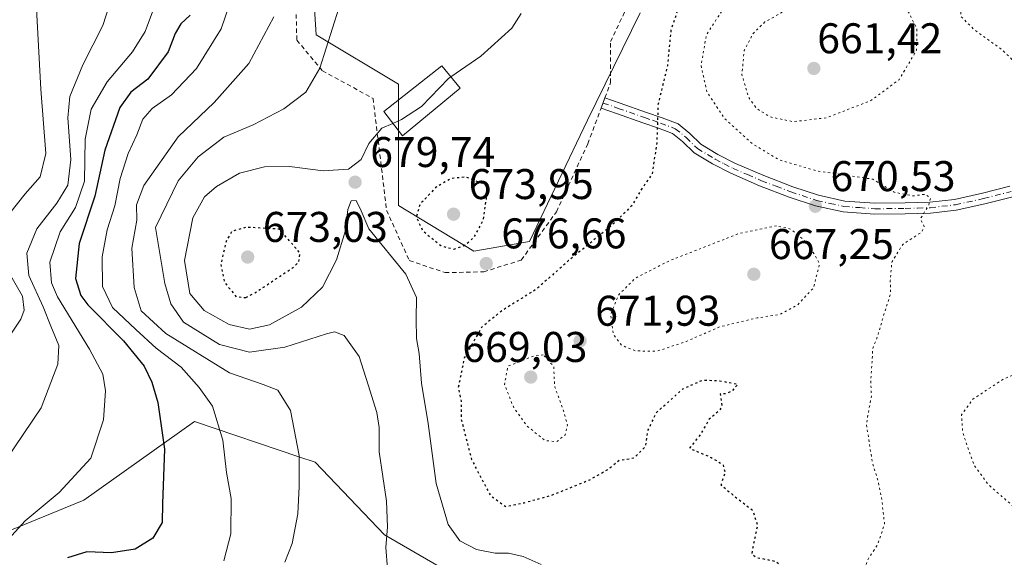
# Model space of a CAD drawing. Units: metres. Extents: x 586602 to 590039, y 4759050 to 4761411.
# Drawn here: x 587272 to 587501, y 4759291 to 4759416 of the extents above; entities that cross this region are included whole.
import ezdxf

# ---------------------------------------------------------------- set-up
doc = ezdxf.new("R2010")
doc.units = ezdxf.units.M
doc.header["$MEASUREMENT"] = 0
for name, pattern in [('DGN Style 2', [1.648017, 0.98881, -0.659207]), ('DGN Style 4', [2.638475, 1.318413, -0.659207, 0.001648, -0.659207]), ('DGN Style 5', [1.153612, 0.494405, -0.659207])]:
    doc.linetypes.add(name, pattern=pattern)
for name, color, linetype, lineweight in [('Alambrada', 7, 'DGN Style 2', 0), ('Arbolado forestal CxS', 92, 'Continuous', 0), ('Camino Cxs', 7, 'Continuous', 0), ('Camino eje', 30, 'DGN Style 4', 13), ('Curva de nivel maestra', 30, 'Continuous', 30), ('Curva de nivel maestra depresión', 30, 'DGN Style 5', 30), ('Curva de nivel normal', 30, 'Continuous', 0), ('Curva de nivel normal depresión', 30, 'DGN Style 5', 0), ('Edificación Cxs', 1, 'Continuous', 13), ('Pastizal CxS', 92, 'Continuous', 0), ('Punto de cota en terreno', 7, 'Continuous', 0), ('Rótulo de punto de cota en terreno', 7, 'Continuous', 0)]:
    doc.layers.add(name, color=color, linetype=linetype, lineweight=lineweight)
doc.styles.add('Style-Arial', font='txt')

# ---------------------------------------------------------------- blocks, each defined once
blk = doc.blocks.new('*U9')
at = {"layer": 'Arbolado forestal CxS', "color": 92, "linetype": 'Continuous', "lineweight": 0}
blk.add_polyline3d([(587253.0289, 4759290.4607, 709.8529), (587286.7819, 4759304.2681, 704.3138), (587312.6073, 4759322.6321, 697.3231), (587336.9421, 4759314.4167, 690.0057), (587340.7623, 4759313.1267, 689.2248), (587356.9343, 4759296.2387, 685.1485), (587383.8839, 4759280.6045, 681.8777), (587390.0761, 4759246.0629, 684.7442), (587378.2229, 4759231.2197, 688.6863), (587343.0145, 4759215.1545, 692.9299), (587323.1145, 4759205.2089, 694.7529), (587326.9411, 4759194.4985, 694.0404), (587323.3979, 4759164.5575, 693.3398), (587295.7431, 4759134.4283, 696.6939), (587268.4179, 4759127.1909, 702.5758)], dxfattribs=at)
blk = doc.blocks.new('*U13')
at = {"layer": 'Pastizal CxS', "color": 92, "linetype": 'Continuous', "lineweight": 0}
blk.add_polyline3d([(587416.5229, 4759417.9489, 677.0887), (587404.2355, 4759392.9653, 677.2497), (587390.7409, 4759364.6361, 676.6059), (587377.7311, 4759362.3415, 675.2371), (587360.1307, 4759373.0505, 677.8886), (587360.1311, 4759401.3531, 681.6283), (587340.9999, 4759412.8271, 686.5972), (587340.3789, 4759422.5459, 687.4539)], dxfattribs=at)
blk = doc.blocks.new('5PATER')
at = {"layer": 'Punto de cota en terreno', "linetype": 'Continuous', "lineweight": 0}
h = blk.add_hatch(color=51, dxfattribs=at)
edge = h.paths.add_edge_path()
edge.add_ellipse((0, 0), major_axis=(-0.11, -0.111), ratio=0.999422, start_angle=0, end_angle=360)

msp = doc.modelspace()

# ---------------------------------------------------------------- linework, layer by layer
at = {"layer": 'Alambrada', "color": 7, "linetype": 'DGN Style 2', "lineweight": 0}
for points in [[(587336.0701, 4759427.5001, 697.6514), (587336.4601, 4759411.5801, 691.6346), (587342.4101, 4759404.4701, 692.1988), (587354.2401, 4759398.0001, 682.2564), (587357.3901, 4759371.8901, 682.9831), (587362.6901, 4759360.1801, 685.1418), (587371.0201, 4759357.3601, 682.2668)], [(587371.0201, 4759357.3601, 682.2668), (587380.0301, 4759357.5601, 681.2874), (587388.8001, 4759360.3001, 680.8876), (587397.0001, 4759371.5701, 683.6572), (587404.3001, 4759387.4401, 682.9098), (587407.3901, 4759395.7301, 681.3484), (587408.2801, 4759398.1201, 679.1954), (587409.6001, 4759401.6401, 680.2865), (587409.6001, 4759411.2501, 680.1578), (587413.8901, 4759420.2801, 681.5037)]]:
    msp.add_polyline3d(points, dxfattribs=at)
at = {"layer": 'Arbolado forestal CxS', "color": 92, "linetype": 'Continuous', "lineweight": 0}
for points in [[(587340.3789, 4759422.5459, 687.4539), (587340.9999, 4759412.8271, 686.5972), (587360.1311, 4759401.3531, 681.6283), (587360.1307, 4759373.0505, 677.8886), (587377.7311, 4759362.3415, 675.2371), (587390.7409, 4759364.6361, 676.6059), (587404.2355, 4759392.9653, 677.2497), (587416.5229, 4759417.9489, 677.0887)], [(587340.3789, 4759422.5459, 687.4539), (587340.9999, 4759412.8271, 686.5972), (587360.1311, 4759401.3531, 681.6283), (587360.1307, 4759373.0505, 677.8886), (587377.7311, 4759362.3415, 675.2371), (587390.7409, 4759364.6361, 676.6059), (587404.2355, 4759392.9653, 677.2497), (587416.5229, 4759417.9489, 677.0887)], [(587383.8839, 4759280.6045, 681.8777), (587356.9343, 4759296.2387, 685.1485), (587340.7623, 4759313.1267, 689.2248), (587336.9421, 4759314.4167, 690.0057), (587312.6073, 4759322.6321, 697.3231), (587286.7819, 4759304.2681, 704.3138), (587253.0289, 4759290.4607, 709.8529)], [(587390.0761, 4759246.0629, 684.7442), (587383.8839, 4759280.6045, 681.8777), (587356.9343, 4759296.2387, 685.1485), (587340.7623, 4759313.1267, 689.2248), (587336.9421, 4759314.4167, 690.0057), (587312.6073, 4759322.6321, 697.3231), (587286.7819, 4759304.2681, 704.3138), (587253.0289, 4759290.4607, 709.8529)]]:
    msp.add_polyline3d(points, dxfattribs=at)
at = {"layer": 'Camino Cxs', "color": 7, "linetype": 'Continuous', "lineweight": 0}
msp.add_polyline3d([(587503.3501, 4759375.0501, 670.976), (587496.8801, 4759373.4101, 670.582), (587490.2101, 4759371.9301, 671.421), (587484.2201, 4759371.2401, 673.592), (587478.3201, 4759371.0701, 674.4695), (587471.1401, 4759370.9801, 672.0318), (587463.8101, 4759371.5401, 672.6699), (587457.3901, 4759372.9601, 672.1733), (587451.2301, 4759374.9901, 673.148), (587444.3501, 4759377.6201, 674.3253), (587437.6201, 4759380.5301, 678.3139), (587433.3501, 4759382.7101, 677.8238), (587429.0701, 4759385.2801, 676.9876), (587426.3801, 4759387.9201, 676.5515), (587424.0501, 4759389.8101, 676.2529), (587420.7801, 4759391.0401, 675.9331), (587417.1301, 4759392.3301, 676.6658), (587410.9901, 4759394.4701, 681.7443), (587407.4001, 4759395.7301, 681.3544), (587408.2901, 4759398.1301, 679.1969), (587411.8301, 4759396.8901, 679.1757), (587417.9801, 4759394.7501, 676.7094), (587421.6601, 4759393.4401, 675.5662), (587425.3401, 4759392.0601, 676.7593), (587428.0901, 4759389.8301, 677.5944), (587430.6501, 4759387.3201, 679.0801), (587434.6001, 4759384.9501, 680.2772), (587438.7101, 4759382.8401, 680.6531), (587445.3101, 4759380.0001, 676.3228), (587452.0901, 4759377.4001, 674.9164), (587458.0701, 4759375.4301, 674.472), (587464.1901, 4759374.0701, 674.2457), (587471.2201, 4759373.5401, 672.7705), (587478.2701, 4759373.6301, 674.316), (587484.0301, 4759373.8001, 675.1336), (587489.7901, 4759374.4601, 673.111), (587496.2901, 4759375.9001, 672.1053), (587502.7101, 4759377.5301, 672.0828)], dxfattribs=at)
msp.add_polyline3d([(587503.3501, 4759375.0501, 670.976), (587496.8801, 4759373.4101, 670.582), (587490.2101, 4759371.9301, 671.421), (587484.2201, 4759371.2401, 673.592), (587478.3201, 4759371.0701, 674.4695), (587471.1401, 4759370.9801, 672.0318), (587463.8101, 4759371.5401, 672.6699), (587457.3901, 4759372.9601, 672.1733), (587451.2301, 4759374.9901, 673.148), (587444.3501, 4759377.6201, 674.3253), (587437.6201, 4759380.5301, 678.3139), (587433.3501, 4759382.7101, 677.8238), (587429.0701, 4759385.2801, 676.9876), (587426.3801, 4759387.9201, 676.5515), (587424.0501, 4759389.8101, 676.2529), (587420.7801, 4759391.0401, 675.9331), (587417.1301, 4759392.3301, 676.6658), (587410.9901, 4759394.4701, 681.7443), (587407.4001, 4759395.7301, 681.3544), (587408.2901, 4759398.1301, 679.1969), (587411.8301, 4759396.8901, 679.1757), (587417.9801, 4759394.7501, 676.7094), (587421.6601, 4759393.4401, 675.5662), (587425.3401, 4759392.0601, 676.7593), (587428.0901, 4759389.8301, 677.5944), (587430.6501, 4759387.3201, 679.0801), (587434.6001, 4759384.9501, 680.2772), (587438.7101, 4759382.8401, 680.6531), (587445.3101, 4759380.0001, 676.3228), (587452.0901, 4759377.4001, 674.9164), (587458.0701, 4759375.4301, 674.472), (587464.1901, 4759374.0701, 674.2457), (587471.2201, 4759373.5401, 672.7705), (587478.2701, 4759373.6301, 674.316), (587484.0301, 4759373.8001, 675.1336), (587489.7901, 4759374.4601, 673.111), (587496.2901, 4759375.9001, 672.1053), (587502.7101, 4759377.5301, 672.0828)], dxfattribs=at)
at = {"layer": 'Camino eje', "color": 30, "linetype": 'DGN Style 4', "lineweight": 13}
msp.add_polyline3d([(587407.8451, 4759396.9301, 679.8264), (587411.4101, 4759395.6801, 680.4202), (587417.5551, 4759393.5401, 676.4139), (587419.3801, 4759392.8951, 675.8597), (587421.2201, 4759392.2401, 675.4809), (587424.6951, 4759390.9351, 676.4266), (587427.2351, 4759388.8751, 676.8723), (587429.8601, 4759386.3001, 677.952), (587433.9751, 4759383.8301, 679.0536), (587436.1101, 4759382.7401, 679.6975), (587438.1651, 4759381.6851, 679.5527), (587441.5301, 4759380.2301, 677.9002), (587444.8301, 4759378.8101, 675.3334), (587448.2201, 4759377.5101, 673.2024), (587451.6601, 4759376.1951, 673.9897), (587457.7301, 4759374.1951, 673.3223), (587460.7901, 4759373.5151, 673.6155), (587464.0001, 4759372.8051, 673.3506), (587467.6651, 4759372.5251, 672.4704), (587471.1801, 4759372.2601, 672.023), (587478.2951, 4759372.3501, 673.8515), (587481.1751, 4759372.4351, 674.5947), (587484.1251, 4759372.5201, 674.3261), (587490.0001, 4759373.1951, 672.1687), (587496.5851, 4759374.6551, 671.3403), (587503.0301, 4759376.2901, 671.4873)], dxfattribs=at)
at = {"layer": 'Curva de nivel maestra', "color": 30, "linetype": 'Continuous', "lineweight": 30, "elevation": 700, "flags": 128}
msp.add_lwpolyline([(587311.62, 4759417.4601), (587309.4, 4759415.3901), (587308.12, 4759413.1401), (587306.44, 4759408.8301), (587301.75, 4759402.5001), (587297.73, 4759399.5001), (587295.21, 4759395.8601), (587291.7, 4759385.9601), (587289.41, 4759375.2001), (587285.75, 4759364.1701), (587284.83, 4759356.0301), (587286.1, 4759352.0701), (587287.71, 4759349.8901), (587296.08, 4759341.4801), (587300.84, 4759335.5801), (587302.63, 4759331.8101), (587304.05, 4759327.0401), (587305.58, 4759316.1801), (587305.11, 4759303.5001), (587305.1, 4759299.1001), (587302.87, 4759295.4201), (587298.81, 4759292.8901), (587293.27, 4759292.0201), (587287.48, 4759292.2101), (587282.98, 4759290.8101)], dxfattribs=at)
at = {"layer": 'Curva de nivel maestra depresión', "color": 30, "linetype": 'DGN Style 5', "lineweight": 30, "elevation": 675, "flags": 128}
for points in [[(587929.9735, 4759070.0547), (587928.68, 4759072.5001), (587926.87, 4759077.5001), (587924.31, 4759100.8301), (587924.8, 4759109.1701), (587924.84, 4759114.8801), (587925.54, 4759117.7701), (587927.64, 4759120.2401), (587933.43, 4759123.9601), (587943.6, 4759129.1301), (587948.99, 4759132.9201), (587952.36, 4759138.0601), (587954.9, 4759145.0701), (587955.4, 4759149.4801), (587954.38, 4759152.1601), (587950.74, 4759156.4801), (587946.86, 4759158.9901), (587942.07, 4759159.3901), (587934.12, 4759157.9201), (587929.31, 4759157.4201), (587926.72, 4759158.3101), (587922.71, 4759161.0901), (587917.37, 4759163.1701), (587913.03, 4759165.3601), (587909.41, 4759168.1401), (587904.19, 4759171.5901), (587896.12, 4759178.6801), (587887.81, 4759186.6701), (587881.1, 4759189.7801), (587871.84, 4759195.1101), (587866.61, 4759199.2501), (587865.42, 4759202.1901), (587863.35, 4759206.2201), (587859.1, 4759212.7001), (587855.44, 4759216.8401), (587853.11, 4759217.6801), (587851.36, 4759219.1901), (587849.83, 4759224.4301), (587845.46, 4759232.9501), (587841.88, 4759238.3001), (587839.91, 4759244.3801), (587840.21, 4759253.9601), (587841.82, 4759262.5601), (587841.01, 4759267.3001), (587839.84, 4759272.1101), (587837.06, 4759278.9201), (587834.33, 4759283.7301), (587833.96, 4759286.7001), (587834.82, 4759291.0301), (587834.43, 4759293.4101), (587834.84, 4759295.8201), (587837.1, 4759301.4701), (587840.19, 4759305.1401), (587845.21, 4759306.4401), (587850.94, 4759306.3201), (587855.96, 4759306.6501), (587860.09, 4759307.6801), (587863.95, 4759309.8301), (587866.68, 4759313.2701), (587869.14, 4759316.5701), (587871.38, 4759321.1201), (587872.04, 4759325.3301), (587871.54, 4759331.4201), (587869.66, 4759335.9701), (587865.43, 4759340.9701), (587861.47, 4759343.1801), (587857.71, 4759342.1901), (587849.68, 4759335.8401), (587844.22, 4759329.5001), (587840.56, 4759323.9501), (587837.01, 4759320.7401), (587833.16, 4759320.4001), (587829.74, 4759322.1601), (587827.93, 4759325.5601), (587827.47, 4759329.8301), (587826.4, 4759336.3301), (587827.62, 4759344.9401), (587827.74, 4759348.1401), (587826.4, 4759349.1301), (587822.77, 4759349.8401), (587817.83, 4759352.1001), (587811.76, 4759354.5901), (587806.09, 4759360.2301), (587804.72, 4759364.4301), (587805.71, 4759371.6001), (587805.67, 4759378.7601), (587804.76, 4759380.2401), (587802.54, 4759379.1201), (587800.7, 4759379.1001), (587800.63, 4759380.8301), (587801.73, 4759383.3601), (587800.24, 4759385.8601), (587795.36, 4759389.2301), (587790.87, 4759391.3001), (587787.3, 4759393.4701), (587784.36, 4759395.8401), (587781.72, 4759399.5001), (587781.24, 4759403.0801), (587780.68, 4759405.0201), (587780.82, 4759407.5601), (587782.2, 4759412.7101), (587782.34, 4759417.0801), (587781.25, 4759419.8301), (587778.63, 4759423.2201), (587776.3, 4759426.8601), (587770.03, 4759435.4301), (587763.92, 4759447.3201), (587761.34, 4759453.0801), (587757.02, 4759458.5401), (587752.37, 4759461.9901), (587745.45, 4759463.6501), (587739.55, 4759463.3701), (587735.66, 4759462.1401), (587732.82, 4759461.5601), (587728.99, 4759458.9301), (587724.65, 4759452.8401), (587721.6, 4759442.8301), (587720.8, 4759431.1701), (587719.72, 4759425.4401), (587716.36, 4759421.2501), (587710.49, 4759417.7201), (587705.73, 4759415.1601), (587695.91, 4759413.1301), (587681.81, 4759413.3701), (587665.47, 4759416.0701), (587660.93, 4759417.3301), (587657.09, 4759418.1601), (587648.35, 4759422.4101), (587640.44, 4759428.8401), (587636.22, 4759431.3601), (587631.62, 4759436.6401), (587627.32, 4759446.3901), (587622.6, 4759452.3301), (587617.57, 4759460.3101), (587615.27, 4759465.3401), (587613.97, 4759469.8001), (587610.34, 4759479.4601), (587605.99, 4759495.0201), (587603.36, 4759501.8801), (587599.98, 4759507.5101), (587598.59, 4759513.8901), (587595.7, 4759520.7601), (587592.88, 4759525.2001), (587589.84, 4759530.2401), (587582.63, 4759537.3601), (587579.04, 4759542.7701), (587576.6, 4759545.8101), (587572.23, 4759550.5701), (587565.59, 4759554.7301), (587559.1, 4759557.3601), (587553.48, 4759560.8801), (587549.62, 4759561.6301), (587546.81, 4759560.1801), (587543.3, 4759557.5601), (587540.58, 4759557.0001), (587539.22, 4759557.3601), (587538.89, 4759555.3901), (587539.61, 4759554.2201), (587538.88, 4759551.1901), (587537.1, 4759548.8301), (587534.95, 4759548.1801), (587532.64, 4759548.6401), (587532.4, 4759549.6801), (587533.57, 4759551.3801), (587529.96, 4759551.3801), (587528.49, 4759549.6001), (587529.15, 4759546.9001), (587528.5, 4759540.2701), (587528.28, 4759535.8301), (587527.49, 4759533.6201), (587526.01, 4759532.4701), (587524.86, 4759532.9001), (587523.07, 4759535.7501), (587521.26, 4759539.6901), (587518.03, 4759541.8601), (587514.89, 4759541.5801), (587511.43, 4759539.2801), (587509.26, 4759538.3701), (587508.15, 4759537.4201), (587508.04, 4759535.6201), (587509.25, 4759532.3201), (587509.09, 4759529.5701), (587506.77, 4759524.8201), (587504.98, 4759518.0201), (587505.67, 4759514.5201), (587508.49, 4759510.9601), (587509.01, 4759507.3901), (587507.51, 4759503.8301), (587506.43, 4759499.5001), (587504.77, 4759489.1701), (587504.32, 4759483.5001), (587502.6, 4759479.8301), (587500.62, 4759476.8301), (587495.22, 4759471.8001), (587490.45, 4759467.0401), (587484.15, 4759462.0301), (587479.18, 4759458.4301), (587475.04, 4759454.0601), (587470.38, 4759451.5301), (587464.09, 4759449.7601), (587459.38, 4759447.1801), (587447.9, 4759441.8801), (587433.3, 4759431.7801), (587430.25, 4759428.7201), (587426.73, 4759423.0801), (587423.67, 4759413.9101), (587422.85, 4759405.6101), (587420.66, 4759396.4701), (587420.39, 4759387.6401), (587419.27, 4759380.3401), (587416.55, 4759376.4601), (587414.67, 4759373.0801), (587409.95, 4759368.4401), (587399.82, 4759360.1601), (587392.35, 4759353.5301), (587384.22, 4759348.4501), (587379.53, 4759344.5701), (587375.51, 4759337.5001), (587374.09, 4759330.5201), (587374.76, 4759327.4001), (587374.77, 4759323.2301), (587377.18, 4759313.8001), (587381.54, 4759305.4501), (587385.22, 4759302.8001), (587389.43, 4759303.7001), (587395.92, 4759305.4701), (587404.78, 4759309.0601), (587409.19, 4759311.6001), (587411.54, 4759313.5801), (587415.1, 4759314.1401), (587417.78, 4759316.8101), (587418.29, 4759320.4601), (587420.26, 4759324.6901), (587426.43, 4759330.2301), (587431.1, 4759332.3301), (587435.1, 4759332.1401), (587439.26, 4759331.3401), (587437.89, 4759329.7201), (587436.43, 4759329.0801), (587435.19, 4759329.1101), (587435.54, 4759326.1901), (587435.08, 4759325.2901), (587432.59, 4759323.1701), (587430.59, 4759319.6701), (587428, 4759316.4001), (587433.04, 4759314.2801), (587435.82, 4759312.5601), (587436.29, 4759310.8001), (587435.35, 4759307.8801), (587438.11, 4759305.5501), (587442.71, 4759301.9301), (587443.85, 4759298.5001), (587442.66, 4759292.7501), (587442.53, 4759291.7001), (587443.63, 4759290.9401), (587448.2, 4759290.0101), (587449.85, 4759288.5601), (587448.62, 4759286.7201), (587445.58, 4759284.8701), (587443.18, 4759284.7501), (587438.64, 4759285.9501), (587435.61, 4759284.9201), (587431.45, 4759279.8901), (587422.52, 4759271.1001), (587419.27, 4759266.8301), (587416.84, 4759261.8301), (587412.22, 4759257.5001), (587409.92, 4759253.5701), (587409.8, 4759249.9901), (587411.5, 4759246.7201), (587415.3, 4759243.5701), (587419.86, 4759240.9201), (587422.54, 4759238.2501), (587425.42, 4759232.8101), (587429.81, 4759224.2301), (587435.9, 4759216.3901), (587436.89, 4759214.5901), (587437.02, 4759211.8701), (587434.49, 4759206.5601), (587429.64, 4759195.0001), (587425.72, 4759183.8201), (587420.4, 4759174.6001), (587416.37, 4759166.4401), (587413.03, 4759157.2201), (587410.38, 4759148.1301), (587407.95, 4759140.8301), (587405.95, 4759132.2201), (587405.58, 4759125.3701), (587406.03, 4759118.0101), (587405.78, 4759112.3901), (587404.96, 4759108.2401), (587403.76, 4759105.2401), (587403.18, 4759101.1701), (587401.65, 4759095.8301), (587399.02, 4759091.4601), (587396.71, 4759087.1601), (587392.87, 4759082.4401), (587387.7, 4759077.8501), (587382.12, 4759074.7401), (587374.66, 4759072.7201), (587363.28, 4759071.7001), (587357.88, 4759071.9401), (587350.22, 4759072.6601), (587343.55, 4759075.3001), (587339.43, 4759078.1601), (587337.02, 4759078.6201), (587334.77, 4759077.4001), (587333.18, 4759075.4401), (587332.81, 4759073.2401), (587333.21, 4759071.2801), (587334.48, 4759068.4301), (587335.47, 4759064.0701), (587334.9472, 4759062.3923)], [(587373.07, 4759362.8401), (587375.48, 4759363.6901), (587377.86, 4759365.6401), (587379.96, 4759369.6501), (587381.1, 4759377.5901), (587375.85, 4759379.6901), (587372.42, 4759379.3001), (587368.88, 4759377.2701), (587365.14, 4759373.2601), (587364.33, 4759370.3901), (587365.77, 4759367.1701), (587370.06, 4759363.6601), (587373.07, 4759362.8401)], [(587324.59, 4759351.5701), (587326.58, 4759352.5801), (587335.44, 4759358.4601), (587336.94, 4759359.8701), (587337.24, 4759361.9101), (587332.38, 4759367.5001), (587324.77, 4759367.9501), (587321.26, 4759366.9501), (587319.96, 4759364.6201), (587318.74, 4759359.3001), (587319.54, 4759355.2001), (587322.36, 4759351.7401), (587324.59, 4759351.5701)]]:
    msp.add_lwpolyline(points, dxfattribs=at)
at = {"layer": 'Curva de nivel normal', "color": 30, "linetype": 'Continuous', "lineweight": 0, "flags": 128}
for points, elevation in [([(587319.43, 4759290.13), (587321.06, 4759296.43), (587321.16, 4759304.69), (587320.08, 4759310.76), (587319.25, 4759318.32), (587316.84, 4759326.24), (587313.66, 4759330.57), (587309.5, 4759335.33), (587303.65, 4759339.78), (587298.92, 4759344.12), (587293.46, 4759349.22), (587291.18, 4759354.13), (587291.08, 4759361.02), (587292.24, 4759367.33), (587294.06, 4759372.96), (587295.29, 4759379.36), (587297.11, 4759385.13), (587299.15, 4759389.49), (587300.53, 4759393.17), (587302.72, 4759395.63), (587307.28, 4759398.84), (587313.1, 4759404.97), (587318.79, 4759414.2), (587322.68, 4759425.7)], 695), ([(587294.3, 4759424.51), (587291.2, 4759415), (587286.6, 4759405.83), (587283.56, 4759398.45), (587283.05, 4759393.45), (587283.74, 4759383.77), (587283.08, 4759377.76), (587280.5, 4759373.54), (587275.87, 4759367.6), (587273.49, 4759361.87), (587273.95, 4759356.68), (587277.34, 4759349.4), (587279.13, 4759344.86), (587280.99, 4759340.36), (587280.72, 4759335.98), (587276.84, 4759325.85), (587268.6, 4759313.64)], 710), ([(587269.54, 4759371.23), (587273.1, 4759375.72), (587276.66, 4759379.68), (587277.94, 4759385.19), (587276.79, 4759400.17), (587275.56, 4759423.34)], 715), ([(587267.67, 4759293.49), (587273.15, 4759299.46), (587281.09, 4759306.06), (587288.45, 4759314.12), (587291.39, 4759323.05), (587291.88, 4759329.8), (587291.2, 4759333.66), (587288.14, 4759339.48), (587280.64, 4759351.76), (587279.27, 4759354.95), (587278.88, 4759359.78), (587281.3, 4759366.9), (587284.84, 4759372.54), (587287, 4759378.68), (587287.15, 4759388.5), (587288.49, 4759395.5), (587292.27, 4759401.85), (587298.18, 4759408.85), (587301.1, 4759413.61), (587303.08, 4759418.82)], 705), ([(587357.63, 4759288.29), (587357.21, 4759293.28), (587357.64, 4759298.08), (587357.36, 4759304.09), (587355.65, 4759315.6), (587355.65, 4759321.23), (587355.14, 4759324.76), (587353.13, 4759331.2), (587351.02, 4759337.78), (587347.5, 4759342.72), (587345.28, 4759343.55), (587343.41, 4759343.11), (587333.66, 4759339.95), (587325.41, 4759338.83), (587318.45, 4759340.64), (587310.03, 4759345.84), (587307.08, 4759350.12), (587305.71, 4759354.83), (587303.49, 4759367.89), (587308.77, 4759378.78), (587313.47, 4759384.34), (587319.42, 4759388.95), (587326.32, 4759391.83), (587333.43, 4759395.55), (587338.55, 4759399.48), (587341.8, 4759405.05), (587346.23, 4759419.08)], 685), ([(587333.7, 4759289.83), (587335.35, 4759294.15), (587336.72, 4759301.11), (587337.01, 4759307.49), (587337.04, 4759314.73), (587334.99, 4759325.23), (587332.02, 4759329.96), (587328.58, 4759331.28), (587320.77, 4759334), (587305.89, 4759343.18), (587300.17, 4759348.44), (587298.53, 4759353.93), (587297.98, 4759363.04), (587299.18, 4759369.58), (587299.09, 4759373.16), (587300.76, 4759377.67), (587308.77, 4759389.08), (587317.19, 4759397.08), (587325.26, 4759406.15), (587331.11, 4759417.04)], 690), ([(587388.8, 4759417.83), (587386.61, 4759414.42), (587379.34, 4759407.85), (587372.375, 4759403.0424)], 680), ([(587372.375, 4759403.0424), (587371.85, 4759402.68), (587365.54, 4759396.14), (587360.9, 4759393.09), (587358.8216, 4759392.1877)], 680), ([(587393.46, 4759289.31), (587389.2, 4759291.17), (587385.83, 4759291.94), (587382.72, 4759291.94), (587378.38, 4759292.81), (587374.5, 4759294.78), (587371.73, 4759298.61), (587368.94, 4759308.22), (587367.11, 4759322.18), (587365.54, 4759331.6), (587364.96, 4759338.5), (587364.4, 4759341.99), (587364.27, 4759346.49), (587364.39, 4759351.53), (587361.88, 4759357.03), (587353.22, 4759367.62), (587351.45, 4759371.82), (587350.29, 4759374.17), (587349.16, 4759374.14), (587348.39, 4759372.09), (587347.79, 4759367.16), (587345.72, 4759360.37), (587342.42, 4759353.97), (587337.57, 4759349.31), (587330.08, 4759345.18), (587325.46, 4759344.22), (587320.71, 4759345.29), (587314.9, 4759348.51), (587311.52, 4759352.52), (587310.28, 4759360.21), (587312.25, 4759370.16), (587314.95, 4759375.06), (587317.77, 4759377.49), (587323.1, 4759380.58), (587328.92, 4759382.06), (587334.72, 4759382.12), (587342.59, 4759381.11), (587348.52, 4759381.47), (587351.43, 4759383.77), (587353.24, 4759387.5), (587356.27, 4759391.08), (587358.8216, 4759392.1877)], 680), ([(587266.8, 4759338.76), (587272.13, 4759346.52), (587272.92, 4759348.59), (587272.49, 4759351.9), (587269.26, 4759357.54)], 715)]:
    msp.add_lwpolyline(points, dxfattribs=dict(at, elevation=elevation))
at = {"layer": 'Curva de nivel normal depresión', "color": 30, "linetype": 'DGN Style 5', "lineweight": 0, "flags": 128}
for points, elevation in [([(587885.8333, 4759069.4861), (587887.48, 4759070.54), (587893.51, 4759073.34), (587897.02, 4759075.5), (587898.9, 4759077.83), (587900.63, 4759081.57), (587901.23, 4759086.67), (587900.36, 4759093.78), (587898.84, 4759098.68), (587897.68, 4759106.67), (587898.07, 4759109.16), (587900.22, 4759113.46), (587906.56, 4759119.5), (587917.06, 4759125.88), (587927.28, 4759133.35), (587928.73, 4759135.56), (587929.09, 4759139.55), (587927.79, 4759143.39), (587925.98, 4759145.12), (587916.23, 4759149.09), (587908.52, 4759152.39), (587900.43, 4759155.27), (587895.52, 4759155.52), (587893.14, 4759156.01), (587891.27, 4759157.94), (587887.81, 4759162.23), (587879.34, 4759169.16), (587870.41, 4759178.25), (587861.68, 4759184.32), (587855.6, 4759186.6), (587852.08, 4759188.65), (587848.96, 4759191.33), (587845.91, 4759193.5), (587844.73, 4759195.43), (587842.55, 4759197.62), (587839.35, 4759201.85), (587835.12, 4759205.95), (587830.12, 4759209.96), (587823.8, 4759216.2), (587821.56, 4759219.96), (587820.86, 4759223.26), (587819.04, 4759226.96), (587816.67, 4759235.2), (587816.76, 4759243.31), (587817.41, 4759249.89), (587816.14, 4759254.87), (587814.59, 4759260.99), (587812.14, 4759265.96), (587810.91, 4759269.96), (587811.16, 4759275.17), (587810.75, 4759279.83), (587808.7, 4759287.5), (587806.27, 4759300.85), (587804.94, 4759305.59), (587802.86, 4759307.61), (587799.36, 4759309.4), (587797.56, 4759311.84), (587797.05, 4759315.98), (587795.8, 4759320.87), (587794.61, 4759324.17), (587793.57, 4759329.03), (587791.69, 4759333), (587787.55, 4759336.95), (587783.85, 4759338.23), (587780.4, 4759339.38), (587774.59, 4759340.61), (587769.6, 4759341.21), (587766.67, 4759341.04), (587762.63, 4759339.43), (587755.87, 4759335.8), (587751.24, 4759331.56), (587747.3, 4759327.54), (587745.07, 4759323.99), (587742.48, 4759321.14), (587736.44, 4759317.18), (587728.43, 4759313.99), (587724.43, 4759313.53), (587719.48, 4759312.32), (587715.62, 4759309.35), (587712.98, 4759305.64), (587708.08, 4759301.8), (587696.33, 4759296.4), (587689.22, 4759294.67), (587686.97, 4759293.02), (587687.1, 4759289.96), (587689.29, 4759289.28), (587689.81, 4759288.53), (587688.98, 4759286), (587682.57, 4759276.73), (587678.78, 4759271.38), (587675.2, 4759269.5), (587672.82, 4759269.22), (587671.05, 4759269.45), (587667.93, 4759269.31), (587663.28, 4759270.92), (587659.56, 4759271.61), (587658.06, 4759273.12), (587655.7, 4759275.77), (587653.46, 4759277.03), (587651.84, 4759275.58), (587648.86, 4759274.1), (587643.86, 4759273.92), (587640.69, 4759275.42), (587638.84, 4759278.62), (587639.18, 4759280.73), (587640.45, 4759281.96), (587648.05, 4759287.1), (587652.95, 4759292.52), (587656.72, 4759296.78), (587662.04, 4759304.17), (587664.92, 4759307.5), (587662.99, 4759309.32), (587662.26, 4759310.52), (587663.33, 4759311.74), (587665.46, 4759311.62), (587667.16, 4759309.89), (587668.23, 4759308.37), (587671.2, 4759308.2), (587674.48, 4759309.16), (587674.55, 4759309.91), (587671.34, 4759310.87), (587670.8, 4759311.55), (587671.51, 4759312.28), (587676.31, 4759316.4), (587679.43, 4759319.8), (587682.77, 4759321.41), (587685.1, 4759321.77), (587688.1, 4759323.15), (587694.27, 4759325.57), (587698.79, 4759328.44), (587705.01, 4759334.11), (587710.71, 4759337.76), (587713.17, 4759341.18), (587715.1, 4759342.98), (587717.1, 4759343.59), (587719.31, 4759343.75), (587722.29, 4759344.53), (587725.31, 4759344.78), (587730.1, 4759346.72), (587738.1, 4759351.92), (587743.2, 4759354.51), (587748.83, 4759356.55), (587758.2, 4759362.56), (587764.56, 4759368.93), (587767.51, 4759373.14), (587768.35, 4759375.64), (587767.86, 4759378.39), (587766.33, 4759381.97), (587763.17, 4759387.5), (587761.25, 4759393.18), (587758.67, 4759397.68), (587753.95, 4759401.76), (587749.22, 4759403.66), (587744.6, 4759403.68), (587738.26, 4759402.73), (587731.93, 4759402.33), (587723.66, 4759400.73), (587710.66, 4759396.71), (587697, 4759391.94), (587684.33, 4759389.45), (587676.51, 4759388.51), (587670.24, 4759386.68), (587663.75, 4759385.62), (587652.34, 4759385.11), (587641.74, 4759386.48), (587636.27, 4759387.34), (587631.24, 4759390.31), (587626.4, 4759395.33), (587624.14, 4759397.65), (587622.28, 4759400.54), (587616.94, 4759406.67), (587612.52, 4759412.26), (587609.25, 4759415.24), (587606.56, 4759418.31), (587601.35, 4759424.23), (587600.4, 4759426.14), (587600.15, 4759429.8), (587601.33, 4759435.29), (587600.88, 4759437.28), (587599.93, 4759438.17), (587601.66, 4759441.41), (587602.67, 4759444.8), (587603.53, 4759447.49), (587603.74, 4759450.15), (587604.15, 4759453.58), (587603.5, 4759457.54), (587600.68, 4759461.96), (587593.36, 4759471.5), (587590.4, 4759477.3), (587588.53, 4759481.15), (587586.02, 4759485.44), (587584.35, 4759489.5), (587583.32, 4759493.52), (587581.31, 4759497.95), (587578.93, 4759504), (587575.58, 4759510.64), (587573.38, 4759515.61), (587569.29, 4759520.49), (587565.63, 4759523.5), (587561.05, 4759525.38), (587556.47, 4759526.2), (587549.99, 4759525.13), (587545.45, 4759522.39), (587542.94, 4759519.16), (587540.39, 4759514.55), (587535.43, 4759508.87), (587531.42, 4759502.55), (587529.29, 4759498.52), (587528.74, 4759491.9), (587528.88, 4759485.75), (587526.56, 4759479.9), (587522.21, 4759474.83), (587517.71, 4759468.5), (587515.03, 4759465.38), (587512.75, 4759462.71), (587509.34, 4759459.38), (587503.71, 4759453.5), (587490.05, 4759441.5), (587480.88, 4759435.44), (587470.26, 4759431.95), (587462.1, 4759431.14), (587450.77, 4759427.98), (587438.43, 4759421.04), (587435.53, 4759418.32), (587431.97, 4759412.89), (587430.69, 4759405.69), (587432.09, 4759399.5), (587436.13, 4759393.38), (587442.76, 4759387.36), (587449.02, 4759383.6), (587457.92, 4759381.06), (587470.76, 4759379.16), (587475.72, 4759376.12), (587480.11, 4759375.26), (587482.91, 4759375.65), (587484.19, 4759374.8), (587483.76, 4759373.06), (587481.85, 4759369.92), (587482.74, 4759368.12), (587482.1, 4759366.79), (587477.72, 4759363.95), (587475.23, 4759359.96), (587474.96, 4759357.5), (587474.82, 4759355.5), (587474.88, 4759352.5), (587472.94, 4759346.32), (587471.84, 4759342.46), (587470.73, 4759339.6), (587470.56, 4759336.6), (587470.26, 4759332.1), (587470.41, 4759328.67), (587469.25, 4759322.02), (587470.64, 4759313.05), (587471.96, 4759308.83), (587472.88, 4759304.14), (587473.15, 4759301.41), (587473.48, 4759298.81), (587471.93, 4759294.03), (587469.49, 4759290.27), (587468.29, 4759286.02), (587466.95, 4759283.8), (587464.68, 4759283.74), (587460.45, 4759284.08), (587455.02, 4759281.37), (587448.25, 4759278.45), (587438.82, 4759272.51), (587432.26, 4759269.17), (587428.4, 4759265.83), (587425.37, 4759263.17), (587422.44, 4759259.5), (587418.03, 4759255.84), (587416.98, 4759253.33), (587418.22, 4759250.69), (587420.48, 4759249.08), (587423.32, 4759248.89), (587427.1, 4759249.7), (587432.85, 4759249.7), (587444.22, 4759247.38), (587451, 4759242.76), (587452.62, 4759239.3), (587452.22, 4759235.5), (587452.35, 4759231.64), (587452.8, 4759228.05), (587456.02, 4759223.64), (587457.27, 4759220.25), (587457.25, 4759217.5), (587454.57, 4759204.83), (587449.99, 4759195.83), (587446.62, 4759189.83), (587443.21, 4759185.81), (587438.17, 4759182.07), (587429.98, 4759173.81), (587424.35, 4759166.17), (587421.82, 4759160.17), (587419.2, 4759150.17), (587416.13, 4759141.5), (587413.91, 4759133.5), (587413.15, 4759125.92), (587413.85, 4759119.78), (587419.64, 4759107.5), (587425.21, 4759101.64), (587426.69, 4759099.5), (587427.6769, 4759097.602)], 670), ([(587551.1, 4759505.7), (587545.96, 4759503.55), (587541.49, 4759499.17), (587539.42, 4759491.9), (587539.35, 4759485.43), (587538.92, 4759478.21), (587537.51, 4759473.36), (587533.28, 4759466.95), (587523.42, 4759455.31), (587518.31, 4759449.08), (587511.62, 4759444.31), (587504.23, 4759440.04), (587501.06, 4759437.25), (587498.7, 4759433.52), (587495.26, 4759428.5), (587491.3, 4759420.8), (587491.27, 4759417.13), (587494.48, 4759413.94), (587500.87, 4759409.37), (587506.9, 4759403.35), (587512.82, 4759400.38), (587521.02, 4759399.05), (587525.3, 4759399.5), (587528.94, 4759401.62), (587532.05, 4759406.36), (587534.13, 4759414.02), (587534.88, 4759419.08), (587536, 4759422.95), (587536.05, 4759424.63), (587535.35, 4759425.7), (587537.92, 4759427.78), (587545.65, 4759430.49), (587549.73, 4759430.93), (587554.29, 4759430.99), (587558.02, 4759430.08), (587564.37, 4759429.72), (587569.57, 4759431.48), (587573.9, 4759434.81), (587580.58, 4759443.04), (587585.2, 4759452.38), (587585.73, 4759457.83), (587583.44, 4759463.59), (587579.28, 4759469.85), (587574.15, 4759475.28), (587571.18, 4759479.52), (587568.48, 4759483.21), (587565.88, 4759488.55), (587563.46, 4759494.96), (587560.86, 4759499.2), (587557.15, 4759502.05), (587551.1, 4759505.7)], 665), ([(587468.61, 4759422.33), (587461.14, 4759421.77), (587451.66, 4759419.27), (587445.6, 4759415.83), (587442.85, 4759413.17), (587440.74, 4759409.17), (587440.22, 4759403.5), (587441.8, 4759398.2), (587443.63, 4759395.65), (587446.87, 4759393.67), (587452.19, 4759392.57), (587459.92, 4759393.5), (587470.19, 4759397.43), (587476.87, 4759402.37), (587480.94, 4759409.22), (587481.03, 4759414.26), (587479.1, 4759418.09), (587473.76, 4759421.25), (587468.61, 4759422.33)], 665), ([(587850.3453, 4759069.0291), (587853.85, 4759073.31), (587863.39, 4759081.82), (587870.14, 4759089.26), (587873.34, 4759096.54), (587874.98, 4759104.93), (587877.89, 4759109.93), (587881.14, 4759113.02), (587896.06, 4759124.67), (587901.17, 4759130.09), (587901.11, 4759133.85), (587899.19, 4759136.64), (587896.6, 4759138.5), (587884.51, 4759145.5), (587871.57, 4759159.32), (587867.61, 4759161.55), (587866.2, 4759163.49), (587864.49, 4759165.53), (587862.41, 4759168.27), (587857.42, 4759172.82), (587852.41, 4759176.14), (587844.3, 4759180.04), (587837.5, 4759184.9), (587831.36, 4759192.43), (587826.54, 4759196.94), (587821.39, 4759199.25), (587816.95, 4759200.21), (587812.16, 4759200.45), (587807.28, 4759199.86), (587802.77, 4759197.83), (587797.77, 4759193.79), (587795.1, 4759189.77), (587792.93, 4759187.25), (587790.02, 4759186.66), (587787.14, 4759187.54), (587785.14, 4759189.54), (587781.59, 4759190.28), (587777.72, 4759192.3), (587774.63, 4759197.33), (587770.72, 4759201.24), (587769.42, 4759203.67), (587771.01, 4759207.14), (587778.49, 4759215.96), (587784.75, 4759226.42), (587789.05, 4759236.96), (587792.8, 4759245.48), (587794.67, 4759252.74), (587794.67, 4759258.14), (587792.56, 4759267.17), (587787.81, 4759281.94), (587783.56, 4759291.57), (587779.6, 4759296.82), (587778.37, 4759300.02), (587779.08, 4759306.39), (587781.66, 4759318.09), (587781.86, 4759321.12), (587780.91, 4759325.07), (587777.79, 4759327.86), (587773.84, 4759328.24), (587768, 4759325.36), (587763.57, 4759320.08), (587760.97, 4759317.38), (587757.15, 4759315.25), (587747.82, 4759311.88), (587738, 4759309.24), (587722.08, 4759302.92), (587714.6, 4759297.16), (587701.43, 4759283.95), (587699.35, 4759278.96), (587699.46, 4759271.88), (587700.81, 4759265.54), (587701.28, 4759259.7), (587702.37, 4759254.77), (587704.65, 4759250.39), (587708.49, 4759245.89), (587711.4, 4759243.14), (587714.19, 4759239.26), (587717.12, 4759237.19), (587721.53, 4759235.93), (587727.04, 4759234.11), (587736.41, 4759231.81), (587741.96, 4759228.69), (587745.01, 4759225.37), (587747.12, 4759221.7), (587749.11, 4759219.23), (587751.05, 4759215.81), (587752.72, 4759211.7), (587754.04, 4759209.37), (587755.64, 4759207.53), (587760.69, 4759206.89), (587764.64, 4759205.03), (587766.95, 4759205.25), (587761.56, 4759201.33), (587757.1, 4759199.56), (587752.24, 4759197.3), (587744.34, 4759194.73), (587737.58, 4759193.32), (587732.98, 4759191.64), (587727.95, 4759191.34), (587719.64, 4759192.97), (587705.72, 4759192.23), (587694.53, 4759189.79), (587690.14, 4759189.36), (587685.77, 4759190.42), (587683.03, 4759191.91), (587679.5, 4759193.66), (587677.04, 4759196.47), (587674.21, 4759201.08), (587668.11, 4759205.5), (587666.47, 4759209.15), (587661.07, 4759215.14), (587652.93, 4759224.66), (587643.92, 4759236.23), (587636.3, 4759241.7), (587630.95, 4759246.58), (587622.45, 4759252.76), (587612.07, 4759256.35), (587606.98, 4759257.33), (587602.99, 4759258.62), (587598.87, 4759257.94), (587594.02, 4759257.68), (587589.59, 4759255.69), (587587.24, 4759256.23), (587585.4, 4759259.8), (587583.27, 4759262.94), (587583.77, 4759265.24), (587586.13, 4759266.3), (587588.92, 4759266.74), (587592.1, 4759268.39), (587599.1, 4759271.43), (587607.1, 4759274.5), (587614.11, 4759278.9), (587616.7, 4759281.53), (587615.61, 4759283.4), (587611.03, 4759284.86), (587608.16, 4759286.33), (587605.91, 4759288.71), (587599.74, 4759293.58), (587594.99, 4759298.39), (587592.14, 4759300.54), (587589.45, 4759301.7), (587588.26, 4759303.5), (587588.46, 4759305.27), (587589.65, 4759306.11), (587592.77, 4759306.64), (587595.43, 4759306.9), (587598.6, 4759307.83), (587600.16, 4759306.95), (587602.22, 4759303.78), (587607.5, 4759301.63), (587614.43, 4759301.93), (587619.1, 4759303.77), (587623.72, 4759306.44), (587630.56, 4759313.46), (587635.74, 4759321.13), (587635.75, 4759327.16), (587636.74, 4759330.9), (587639.57, 4759331.63), (587643.83, 4759331.24), (587649.92, 4759332.29), (587652.02, 4759334.3), (587652.64, 4759338.88), (587651.6, 4759342), (587648.89, 4759344.03), (587643.19, 4759344.97), (587637.45, 4759341.94), (587633.5, 4759338.1), (587631.01, 4759336.78), (587628.36, 4759337.28), (587625.2, 4759339.26), (587621.89, 4759339.96), (587617.59, 4759338.93), (587610.23, 4759337.34), (587603.82, 4759334.79), (587594.28, 4759331.92), (587588.72, 4759332.7), (587586.6, 4759334.89), (587585.59, 4759337.38), (587583.42, 4759339.74), (587579.79, 4759343.44), (587580.15, 4759349.74), (587579.51, 4759356.52), (587577.28, 4759359.23), (587575.21, 4759359.94), (587573.65, 4759361.72), (587572.42, 4759362.66), (587572.47, 4759364.02), (587574.8, 4759367.35), (587579, 4759370.93), (587583.02, 4759376.43), (587588.41, 4759390.88), (587589.47, 4759395.87), (587588.74, 4759397.41), (587585.72, 4759399.42), (587581.17, 4759400.22), (587577.43, 4759400.09), (587575.1, 4759399.7), (587571.43, 4759400.12), (587562.7, 4759400.11), (587558.15, 4759399.09), (587553.54, 4759396.37), (587550.28, 4759393.46), (587548.28, 4759389.84), (587547.82, 4759383.55), (587549.89, 4759375.85), (587553.06, 4759368.37), (587553.71, 4759364.57), (587552.37, 4759362.24), (587547.68, 4759357.62), (587541.49, 4759352.69), (587536.42, 4759347.57), (587530.12, 4759342.71), (587520.55, 4759338.92), (587513.54, 4759337.75), (587508.43, 4759335.63), (587501.1, 4759332.49), (587494.08, 4759327.84), (587491.42, 4759324.21), (587491.67, 4759320.19), (587494.36, 4759312.44), (587497.6, 4759308), (587504.34, 4759302.08), (587508.25, 4759296.98), (587511.07, 4759294.06), (587511.41, 4759291.6), (587509.76, 4759289.52), (587505.33, 4759287.44), (587501.1, 4759284.97), (587496.96, 4759283.32), (587492.53, 4759281.02), (587488.62, 4759278.78), (587483.1, 4759273.76), (587481.08, 4759272.92), (587476.43, 4759273.14), (587468.25, 4759275.62), (587463.85, 4759276.04), (587459.9, 4759274.62), (587455.66, 4759273.47), (587453.12, 4759272.3), (587451.14, 4759270.61), (587449.5, 4759267.47), (587448.95, 4759263.01), (587450.01, 4759259.04), (587452.27, 4759256.89), (587458.64, 4759254.08), (587464.59, 4759253.01), (587470.99, 4759253.64), (587476.71, 4759255.11), (587480.7, 4759256.35), (587483.64, 4759254.47), (587484.92, 4759251.63), (587487.08, 4759248.4), (587488.84, 4759242.2), (587488.26, 4759236.81), (587487.98, 4759233.61), (587486.48, 4759231.56), (587482.14, 4759230.18), (587476.72, 4759227.36), (587471.58, 4759224.6), (587468.74, 4759220.38), (587469.09, 4759213.82), (587473.73, 4759204.8), (587478.05, 4759198.2), (587478.75, 4759195.48), (587478.87, 4759192.5), (587477.22, 4759186.11), (587472.63, 4759181.36), (587465.79, 4759178.44), (587459.42, 4759177.7), (587454.08, 4759178.37), (587447.63, 4759177.06), (587441.57, 4759173.51), (587437.23, 4759168.84), (587432.96, 4759161.83), (587430.95, 4759155.77), (587430.52, 4759150.99), (587429.22, 4759145.62), (587426.31, 4759138.9), (587422.74, 4759131.21), (587422.11, 4759123.01), (587423.98, 4759117.29), (587428.55, 4759112.26), (587432.46, 4759110.19), (587438.22, 4759109.22), (587443.98, 4759110.11), (587452.35, 4759114.68), (587459.66, 4759117.74), (587466.14, 4759118.91), (587467.41, 4759118.61), (587468.51, 4759117.07), (587468.46, 4759113.92), (587469.95, 4759112.21), (587475.1, 4759112.3), (587476.96, 4759108.28), (587476.97, 4759105.53), (587477.79, 4759102.83), (587477.44, 4759097.83), (587474.55, 4759093.83), (587471.05, 4759091.17), (587466.93, 4759087.6), (587461.48, 4759084.09), (587457.56, 4759080.81), (587455.98, 4759077.55), (587455.44, 4759072.3), (587456.37, 4759069.17), (587458.85, 4759065.52), (587459.6357, 4759063.9978)], 665), ([(587448.31, 4759368.27), (587439.58, 4759366.5), (587423.25, 4759360.11), (587415.39, 4759356.07), (587411.43, 4759352.15), (587409.61, 4759347.47), (587410.26, 4759342.99), (587412.13, 4759340.44), (587415.42, 4759339.1), (587420.5, 4759339.06), (587427.21, 4759341.31), (587435.08, 4759344.73), (587443.79, 4759346.81), (587449.04, 4759347.58), (587453.14, 4759349.78), (587456.94, 4759353.83), (587458.33, 4759359.48), (587455.73, 4759364.05), (587451.68, 4759367.5), (587448.31, 4759368.27)], 670), ([(587393.93, 4759338.16), (587391.62, 4759337.87), (587385.64, 4759335.53), (587384.89, 4759331.28), (587387.05, 4759325.78), (587390.25, 4759321.49), (587394.33, 4759318.2), (587397.08, 4759317.95), (587399.02, 4759319.53), (587399.56, 4759321.82), (587398.42, 4759325.79), (587396.59, 4759330.69), (587396.34, 4759335.5), (587393.93, 4759338.16)], 670)]:
    msp.add_lwpolyline(points, dxfattribs=dict(at, elevation=elevation))
at = {"layer": 'Edificación Cxs', "color": 1, "linetype": 'Continuous', "lineweight": 13}
msp.add_polyline3d([(587374.5101, 4759400.3801, 680.8547), (587361.0701, 4759389.2401, 681.1286), (587356.7301, 4759394.9301, 682.6404), (587370.3001, 4759405.6301, 681.5765), (587374.5101, 4759400.3801, 680.8547)], dxfattribs=at)
msp.add_3dface([(587374.5101, 4759400.3801, 682.6404), (587361.0701, 4759389.2401, 682.6404), (587356.7301, 4759394.9301, 682.6404), (587370.3001, 4759405.6301, 682.6404)], dxfattribs=at)
at = {"layer": 'Pastizal CxS', "color": 92, "linetype": 'Continuous', "lineweight": 0}
msp.add_polyline3d([(587340.3789, 4759422.5459, 687.4539), (587340.9999, 4759412.8271, 686.5972), (587360.1311, 4759401.3531, 681.6283), (587360.1307, 4759373.0505, 677.8886), (587377.7311, 4759362.3415, 675.2371), (587390.7409, 4759364.6361, 676.6059), (587404.2355, 4759392.9653, 677.2497), (587416.5229, 4759417.9489, 677.0887)], dxfattribs=at)

# ---------------------------------------------------------------- block references
at = {"layer": 'Arbolado forestal CxS', "color": 92, "linetype": 'Continuous', "lineweight": 0}
msp.add_blockref('*U9', (0, 0), dxfattribs=at)
at = {"layer": 'Pastizal CxS', "color": 92, "linetype": 'Continuous', "lineweight": 0}
msp.add_blockref('*U13', (0, 0), dxfattribs=at)
at = {"layer": 'Punto de cota en terreno', "color": 7, "linetype": 'Continuous', "lineweight": 0, "xscale": 10, "yscale": 10, "zscale": 10}
for p in [(587457, 4759405, 661.42), (587350.05, 4759378.47, 679.74), (587373, 4759371, 673.95), (587457.35, 4759372.85, 670.53), (587325, 4759361, 673.03), (587380.62, 4759359.5, 676.66), (587443, 4759357, 667.25), (587402.5, 4759341.45, 671.93), (587391, 4759333, 669.03)]:
    msp.add_blockref('5PATER', p, dxfattribs=at)

# ---------------------------------------------------------------- texts
at = {"layer": 'Rótulo de punto de cota en terreno', "color": 7, "linetype": 'Continuous', "lineweight": 0, "style": 'Style-Arial'}
for s, p in [('661,42', (587457.7872, 4759408.5278)), ('679,74', (587353.5778, 4759381.9978)), ('673,95', (587376.5278, 4759374.5278)), ('670,53', (587460.8778, 4759376.3778)), ('673,03', (587328.5278, 4759364.5278)), ('676,66', (587384.1478, 4759363.0278)), ('667,25', (587446.5278, 4759360.5278)), ('671,93', (587406.0278, 4759344.9778)), ('669,03', (587375.0572, 4759336.5278))]:
    msp.add_text(s, height=7, dxfattribs=at).set_placement(p)

doc.saveas('drawing.dxf')
